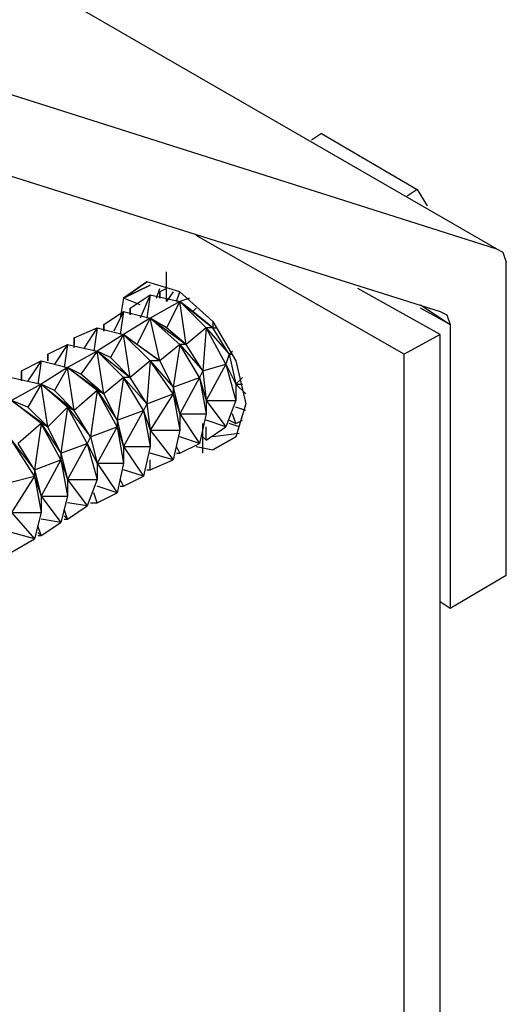
# Model space of a CAD drawing. Extents: x -4.05 to 5.46, y 5.41 to 12.75.
# Drawn here: x 0.68 to 0.83, y 10.04 to 10.34 of the extents above; entities that cross this region are included whole.
import ezdxf

# ---------------------------------------------------------------- set-up
doc = ezdxf.new("R2010")
doc.units = 0
doc.header["$MEASUREMENT"] = 0
doc.layers.get('0').update_dxf_attribs({"linetype": 'CONTINUOUS'})

msp = doc.modelspace()

# ---------------------------------------------------------------- linework, layer by layer
for p, q in [((0.828, 10.27), (0.693, 10.348)), ((0.592, 10.345), (0.828, 10.27)), ((0.586, 10.322), (0.811, 10.251)), ((0.775, 10.305), (0.772, 10.303)), ((0.775, 10.305), (0.804, 10.288)), ((0.804, 10.288), (0.801, 10.286)), ((0.804, 10.288), (0.807, 10.283)), ((0.8, 10.238), (0.737, 10.274)), ((0.828, 10.27), (0.83, 10.269)), ((0.83, 10.269), (0.831, 10.266)), ((0.831, 10.171), (0.831, 10.266)), ((0.728, 10.254), (0.728, 10.263)), ((0.722, 10.26), (0.715, 10.255)), ((0.715, 10.255), (0.722, 10.26)), ((0.715, 10.255), (0.723, 10.259)), ((0.723, 10.259), (0.715, 10.255)), ((0.732, 10.257), (0.722, 10.26)), ((0.717, 10.252), (0.723, 10.256)), ((0.723, 10.256), (0.72, 10.249)), ((0.723, 10.256), (0.722, 10.249)), ((0.723, 10.256), (0.732, 10.254)), ((0.725, 10.255), (0.726, 10.258)), ((0.728, 10.258), (0.726, 10.257)), ((0.726, 10.257), (0.726, 10.255)), ((0.726, 10.255), (0.726, 10.257)), ((0.73, 10.257), (0.728, 10.254)), ((0.731, 10.254), (0.732, 10.257)), ((0.732, 10.257), (0.742, 10.248)), ((0.811, 10.244), (0.786, 10.258)), ((0.715, 10.255), (0.714, 10.249)), ((0.72, 10.253), (0.715, 10.255)), ((0.732, 10.254), (0.723, 10.249)), ((0.732, 10.254), (0.728, 10.246)), ((0.735, 10.255), (0.732, 10.254)), ((0.736, 10.251), (0.732, 10.254)), ((0.732, 10.254), (0.742, 10.246)), ((0.74, 10.246), (0.732, 10.254)), ((0.734, 10.241), (0.732, 10.254)), ((0.805, 10.253), (0.814, 10.247)), ((0.709, 10.247), (0.715, 10.251)), ((0.715, 10.251), (0.712, 10.245)), ((0.715, 10.251), (0.714, 10.244)), ((0.715, 10.251), (0.723, 10.249)), ((0.717, 10.252), (0.717, 10.25)), ((0.717, 10.25), (0.717, 10.252)), ((0.737, 10.252), (0.736, 10.251)), ((0.742, 10.246), (0.736, 10.251)), ((0.814, 10.247), (0.805, 10.252)), ((0.811, 10.251), (0.813, 10.25)), ((0.813, 10.25), (0.814, 10.247)), ((0.709, 10.247), (0.709, 10.245)), ((0.709, 10.245), (0.709, 10.247)), ((0.723, 10.249), (0.715, 10.244)), ((0.723, 10.249), (0.719, 10.241)), ((0.728, 10.246), (0.723, 10.249)), ((0.723, 10.249), (0.734, 10.241)), ((0.732, 10.241), (0.723, 10.249)), ((0.726, 10.236), (0.723, 10.249)), ((0.742, 10.248), (0.749, 10.236)), ((0.742, 10.248), (0.742, 10.246)), ((0.814, 10.247), (0.814, 10.161)), ((0.7, 10.243), (0.707, 10.246)), ((0.707, 10.246), (0.703, 10.24)), ((0.707, 10.246), (0.706, 10.239)), ((0.707, 10.246), (0.715, 10.244)), ((0.715, 10.244), (0.707, 10.239)), ((0.715, 10.244), (0.711, 10.237)), ((0.719, 10.241), (0.715, 10.244)), ((0.715, 10.244), (0.726, 10.236)), ((0.723, 10.236), (0.715, 10.244)), ((0.717, 10.231), (0.715, 10.244)), ((0.734, 10.241), (0.728, 10.246)), ((0.74, 10.246), (0.734, 10.241)), ((0.74, 10.246), (0.739, 10.233)), ((0.742, 10.246), (0.74, 10.246)), ((0.74, 10.246), (0.747, 10.238)), ((0.746, 10.235), (0.74, 10.246)), ((0.747, 10.238), (0.742, 10.246)), ((0.742, 10.246), (0.743, 10.246)), ((0.811, 10.244), (0.8, 10.238)), ((0.811, 9.76), (0.811, 10.244)), ((0.692, 10.238), (0.698, 10.241)), ((0.698, 10.241), (0.694, 10.235)), ((0.698, 10.241), (0.697, 10.234)), ((0.698, 10.241), (0.707, 10.239)), ((0.7, 10.243), (0.7, 10.241)), ((0.7, 10.24), (0.7, 10.243)), ((0.726, 10.236), (0.719, 10.241)), ((0.732, 10.241), (0.726, 10.236)), ((0.732, 10.241), (0.73, 10.228)), ((0.734, 10.241), (0.732, 10.241)), ((0.732, 10.241), (0.739, 10.233)), ((0.738, 10.231), (0.732, 10.241)), ((0.739, 10.233), (0.734, 10.241)), ((0.692, 10.238), (0.692, 10.236)), ((0.692, 10.236), (0.692, 10.238)), ((0.707, 10.239), (0.698, 10.234)), ((0.707, 10.239), (0.702, 10.232)), ((0.711, 10.237), (0.707, 10.239)), ((0.707, 10.239), (0.717, 10.231)), ((0.715, 10.231), (0.707, 10.239)), ((0.709, 10.226), (0.707, 10.239)), ((0.747, 10.238), (0.746, 10.235)), ((0.748, 10.239), (0.747, 10.238)), ((0.747, 10.238), (0.749, 10.229)), ((0.747, 10.238), (0.748, 10.238)), ((0.8, 9.754), (0.8, 10.238)), ((0.684, 10.233), (0.69, 10.236)), ((0.69, 10.236), (0.686, 10.23)), ((0.69, 10.236), (0.689, 10.229)), ((0.69, 10.236), (0.698, 10.234)), ((0.717, 10.231), (0.711, 10.237)), ((0.723, 10.236), (0.717, 10.231)), ((0.723, 10.236), (0.722, 10.223)), ((0.726, 10.236), (0.723, 10.236)), ((0.723, 10.236), (0.73, 10.228)), ((0.73, 10.226), (0.723, 10.236)), ((0.73, 10.228), (0.726, 10.236)), ((0.739, 10.233), (0.746, 10.235)), ((0.746, 10.235), (0.74, 10.224)), ((0.746, 10.235), (0.749, 10.224)), ((0.746, 10.235), (0.749, 10.229)), ((0.749, 10.236), (0.752, 10.223)), ((0.684, 10.233), (0.684, 10.23)), ((0.684, 10.23), (0.684, 10.233)), ((0.698, 10.234), (0.69, 10.229)), ((0.698, 10.234), (0.694, 10.227)), ((0.702, 10.232), (0.698, 10.234)), ((0.698, 10.234), (0.709, 10.226)), ((0.707, 10.227), (0.698, 10.234)), ((0.7, 10.221), (0.698, 10.234)), ((0.709, 10.226), (0.702, 10.232)), ((0.739, 10.233), (0.738, 10.231)), ((0.739, 10.233), (0.74, 10.224)), ((0.681, 10.231), (0.69, 10.229)), ((0.69, 10.229), (0.681, 10.224)), ((0.69, 10.229), (0.686, 10.222)), ((0.694, 10.227), (0.69, 10.229)), ((0.69, 10.229), (0.7, 10.221)), ((0.698, 10.222), (0.69, 10.229)), ((0.692, 10.216), (0.69, 10.229)), ((0.715, 10.231), (0.709, 10.226)), ((0.715, 10.231), (0.713, 10.218)), ((0.717, 10.231), (0.715, 10.231)), ((0.715, 10.231), (0.722, 10.223)), ((0.721, 10.221), (0.715, 10.231)), ((0.722, 10.223), (0.717, 10.231)), ((0.73, 10.228), (0.738, 10.231)), ((0.738, 10.231), (0.732, 10.22)), ((0.738, 10.231), (0.74, 10.22)), ((0.738, 10.231), (0.74, 10.224)), ((0.751, 10.231), (0.749, 10.229)), ((0.749, 10.229), (0.749, 10.224)), ((0.749, 10.229), (0.751, 10.229)), ((0.752, 10.226), (0.749, 10.229)), ((0.7, 10.221), (0.694, 10.227)), ((0.707, 10.227), (0.7, 10.221)), ((0.707, 10.227), (0.705, 10.213)), ((0.709, 10.226), (0.707, 10.227)), ((0.707, 10.227), (0.713, 10.218)), ((0.713, 10.216), (0.707, 10.227)), ((0.713, 10.218), (0.709, 10.226)), ((0.722, 10.223), (0.73, 10.226)), ((0.73, 10.226), (0.723, 10.215)), ((0.73, 10.228), (0.732, 10.22)), ((0.73, 10.228), (0.73, 10.226)), ((0.73, 10.226), (0.732, 10.215)), ((0.73, 10.226), (0.732, 10.22)), ((0.686, 10.222), (0.681, 10.224)), ((0.681, 10.224), (0.692, 10.216)), ((0.69, 10.217), (0.681, 10.224)), ((0.722, 10.223), (0.721, 10.221)), ((0.722, 10.223), (0.723, 10.215)), ((0.74, 10.224), (0.74, 10.22)), ((0.74, 10.224), (0.749, 10.224)), ((0.74, 10.224), (0.746, 10.216)), ((0.749, 10.224), (0.746, 10.216)), ((0.752, 10.223), (0.749, 10.213)), ((0.692, 10.216), (0.686, 10.222)), ((0.698, 10.222), (0.692, 10.216)), ((0.698, 10.222), (0.696, 10.208)), ((0.7, 10.221), (0.698, 10.222)), ((0.698, 10.222), (0.705, 10.213)), ((0.704, 10.211), (0.698, 10.222)), ((0.705, 10.213), (0.7, 10.221)), ((0.713, 10.218), (0.721, 10.221)), ((0.721, 10.221), (0.715, 10.21)), ((0.721, 10.221), (0.723, 10.21)), ((0.721, 10.221), (0.723, 10.215)), ((0.732, 10.22), (0.732, 10.215)), ((0.732, 10.22), (0.74, 10.22)), ((0.732, 10.22), (0.738, 10.211)), ((0.74, 10.22), (0.738, 10.211)), ((0.749, 10.217), (0.748, 10.22)), ((0.752, 10.221), (0.749, 10.222)), ((0.69, 10.217), (0.683, 10.211)), ((0.69, 10.217), (0.688, 10.203)), ((0.692, 10.216), (0.69, 10.217)), ((0.69, 10.217), (0.696, 10.208)), ((0.696, 10.206), (0.69, 10.217)), ((0.713, 10.218), (0.715, 10.21)), ((0.713, 10.218), (0.713, 10.216)), ((0.739, 10.208), (0.739, 10.217)), ((0.746, 10.216), (0.74, 10.218)), ((0.747, 10.218), (0.749, 10.217)), ((0.747, 10.218), (0.749, 10.217)), ((0.75, 10.216), (0.747, 10.217)), ((0.749, 10.217), (0.751, 10.218)), ((0.696, 10.208), (0.692, 10.216)), ((0.705, 10.213), (0.713, 10.216)), ((0.713, 10.216), (0.707, 10.205)), ((0.713, 10.216), (0.715, 10.205)), ((0.713, 10.216), (0.715, 10.21)), ((0.723, 10.215), (0.723, 10.21)), ((0.723, 10.215), (0.732, 10.215)), ((0.723, 10.215), (0.73, 10.206)), ((0.732, 10.215), (0.73, 10.206)), ((0.74, 10.212), (0.746, 10.216)), ((0.74, 10.212), (0.74, 10.216)), ((0.75, 10.214), (0.742, 10.213)), ((0.681, 10.212), (0.688, 10.203)), ((0.688, 10.201), (0.681, 10.212)), ((0.688, 10.203), (0.683, 10.211)), ((0.696, 10.208), (0.704, 10.211)), ((0.704, 10.211), (0.698, 10.2)), ((0.705, 10.213), (0.704, 10.211)), ((0.704, 10.211), (0.707, 10.2)), ((0.704, 10.211), (0.707, 10.205)), ((0.705, 10.213), (0.707, 10.205)), ((0.738, 10.211), (0.732, 10.213)), ((0.732, 10.208), (0.738, 10.211)), ((0.739, 10.213), (0.74, 10.212)), ((0.739, 10.213), (0.74, 10.212)), ((0.749, 10.213), (0.742, 10.209)), ((0.742, 10.209), (0.749, 10.213)), ((0.696, 10.208), (0.698, 10.2)), ((0.696, 10.208), (0.696, 10.206)), ((0.715, 10.21), (0.715, 10.205)), ((0.715, 10.21), (0.723, 10.21)), ((0.715, 10.21), (0.721, 10.201)), ((0.723, 10.21), (0.721, 10.201)), ((0.73, 10.206), (0.723, 10.208)), ((0.732, 10.208), (0.731, 10.21)), ((0.731, 10.208), (0.732, 10.208)), ((0.731, 10.208), (0.732, 10.208)), ((0.737, 10.21), (0.742, 10.209)), ((0.688, 10.203), (0.696, 10.206)), ((0.696, 10.206), (0.69, 10.195)), ((0.696, 10.206), (0.698, 10.195)), ((0.696, 10.206), (0.698, 10.2)), ((0.707, 10.205), (0.707, 10.2)), ((0.707, 10.205), (0.715, 10.205)), ((0.707, 10.205), (0.713, 10.196)), ((0.715, 10.205), (0.713, 10.196)), ((0.723, 10.203), (0.73, 10.206)), ((0.723, 10.203), (0.723, 10.206)), ((0.688, 10.203), (0.69, 10.195)), ((0.688, 10.203), (0.688, 10.201)), ((0.721, 10.201), (0.715, 10.203)), ((0.722, 10.203), (0.723, 10.203)), ((0.722, 10.203), (0.723, 10.203)), ((0.68, 10.199), (0.688, 10.201)), ((0.688, 10.201), (0.681, 10.19)), ((0.688, 10.201), (0.69, 10.19)), ((0.688, 10.201), (0.69, 10.195)), ((0.698, 10.2), (0.698, 10.195)), ((0.698, 10.2), (0.707, 10.2)), ((0.698, 10.2), (0.704, 10.192)), ((0.707, 10.2), (0.704, 10.192)), ((0.715, 10.198), (0.714, 10.2)), ((0.715, 10.198), (0.721, 10.201)), ((0.707, 10.193), (0.706, 10.196)), ((0.713, 10.196), (0.707, 10.198)), ((0.707, 10.193), (0.713, 10.196)), ((0.714, 10.198), (0.715, 10.198)), ((0.714, 10.198), (0.715, 10.198)), ((0.69, 10.195), (0.69, 10.19)), ((0.69, 10.195), (0.698, 10.195)), ((0.69, 10.195), (0.696, 10.187)), ((0.698, 10.195), (0.696, 10.187)), ((0.704, 10.192), (0.698, 10.193)), ((0.705, 10.193), (0.707, 10.193)), ((0.705, 10.193), (0.707, 10.193)), ((0.681, 10.19), (0.69, 10.19)), ((0.681, 10.19), (0.688, 10.182)), ((0.69, 10.19), (0.688, 10.182)), ((0.698, 10.188), (0.697, 10.191)), ((0.698, 10.188), (0.704, 10.192)), ((0.696, 10.187), (0.69, 10.188)), ((0.69, 10.183), (0.696, 10.187)), ((0.697, 10.189), (0.698, 10.188)), ((0.697, 10.188), (0.698, 10.188)), ((0.688, 10.182), (0.681, 10.184)), ((0.69, 10.183), (0.689, 10.186)), ((0.689, 10.184), (0.69, 10.183)), ((0.681, 10.178), (0.688, 10.182)), ((0.689, 10.183), (0.69, 10.183)), ((0.814, 10.161), (0.831, 10.171)), ((0.811, 10.163), (0.814, 10.161))]:
    msp.add_line(p, q)

doc.saveas('drawing.dxf')
